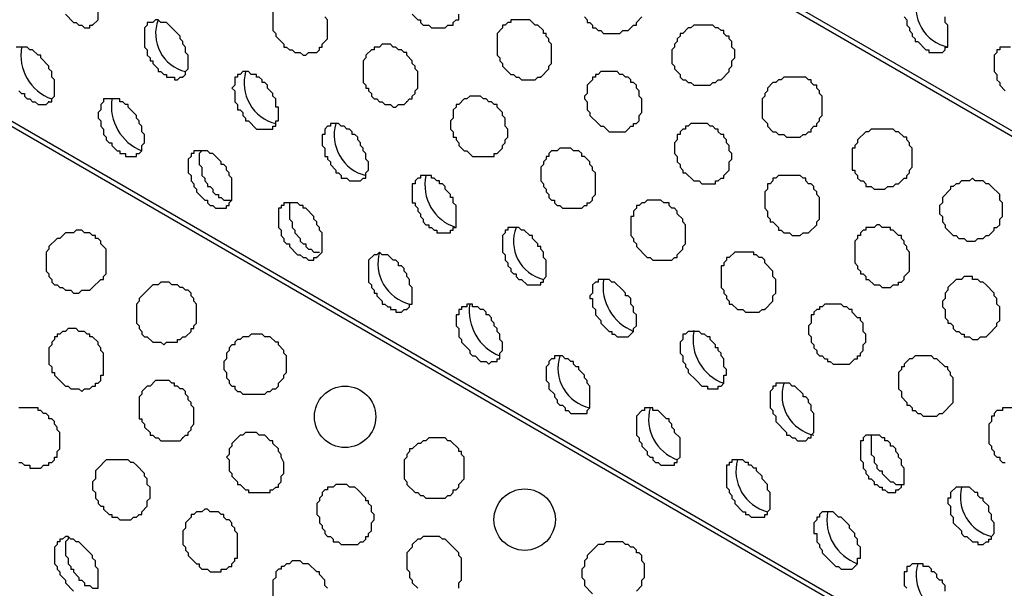
# Model space of a CAD drawing. Extents: x 0 to 219, y -4 to 280.
# Drawn here: x 101 to 111, y 157 to 163 of the extents above; entities that cross this region are included whole.
import ezdxf

# ---------------------------------------------------------------- set-up
doc = ezdxf.new("R2010")
doc.units = 0
doc.header["$LTSCALE"] = 10
doc.header["$MEASUREMENT"] = 0
doc.layers.add('CADdetails-9-EXTRAFINE', color=9, linetype='CONTINUOUS')

msp = doc.modelspace()

# ---------------------------------------------------------------- linework, layer by layer
at = {"layer": 'CADdetails-9-EXTRAFINE'}
for p, q in [((117.7186, 157.4357, 0), (58.5378, 191.6043, 0)), ((117.7186, 152.0556, 0), (58.5378, 186.2242, 0)), ((101.9664, 162.5053, 0), (101.9664, 162.5118, 0)), ((101.2939, 162.2984, 0), (101.2939, 162.3049, 0)), ((102.8199, 162.0139, 0), (102.8199, 162.0204, 0)), ((106.2083, 162.0139, 0), (106.2083, 162.0204, 0)), ((101.5525, 161.7811, 0), (101.5525, 161.7876, 0)), ((102.1474, 161.807, 0), (102.1474, 161.8134, 0)), ((104.9409, 161.7811, 0), (104.9409, 161.7876, 0)), ((103.001, 161.3155, 0), (103.001, 161.322, 0)), ((104.0873, 160.3068, 0), (104.0873, 160.3132, 0)), ((104.9409, 159.8153, 0), (104.9409, 159.8218, 0)), ((108.3293, 159.8153, 0), (108.3293, 159.8218, 0)), ((107.6568, 159.6084, 0), (107.6568, 159.6148, 0)), ((102.8199, 158.5996, 0), (102.8199, 158.6061, 0)), ((108.7432, 158.5996, 0), (108.7432, 158.6061, 0)), ((109.5967, 158.1082, 0), (109.5967, 158.1146, 0)), ((110.1917, 158.134, 0), (110.1917, 158.1405, 0))]:
    msp.add_line(p, q, dxfattribs=at)
for points in [[(117.7186, 157.3839), (59.288, 191.1128), (59.2104, 191.0611), (59.1586, 191.0093), (59.1069, 190.9317), (59.0552, 190.88), (59.0034, 190.8024), (58.9258, 190.7507), (58.8741, 190.6731), (58.8224, 190.5955), (58.7706, 190.5179), (58.7189, 190.4662), (58.6672, 190.3886), (58.6413, 190.311), (58.5896, 190.2334), (58.5378, 190.1558)], [(117.7186, 152.0039), (59.288, 185.7586), (59.2104, 185.681), (59.1586, 185.6293), (59.1069, 185.5517), (59.0552, 185.4999), (59.0034, 185.4224), (58.9258, 185.3706), (58.8224, 185.2154), (58.7706, 185.1378), (58.7189, 185.0861), (58.6672, 185.0085), (58.6413, 184.9309), (58.5896, 184.8533), (58.5378, 184.7757)], [(101.7077, 162.6088), (101.7853, 162.5312), (101.8112, 162.5312), (101.837, 162.5053), (101.8629, 162.5053), (101.8888, 162.4795), (101.9405, 162.4795), (101.9405, 162.5053), (101.9664, 162.5053), (102.0181, 162.5571), (102.0181, 162.7381)], [(103.6735, 162.6347), (103.6735, 162.4536), (103.6994, 162.4277), (103.6994, 162.4019), (103.777, 162.3243), (103.777, 162.2984), (103.8028, 162.2984), (103.8287, 162.2726), (103.8546, 162.2726), (103.8804, 162.2467), (103.9321, 162.2467), (103.958, 162.2208), (103.9839, 162.2208), (104.0098, 162.2467), (104.0873, 162.2467), (104.1132, 162.2726), (104.1132, 162.2984), (104.1391, 162.2984), (104.1391, 162.3243), (104.1908, 162.376), (104.1908, 162.5571), (104.1649, 162.5829)], [(104.9926, 162.6088), (105.0444, 162.5571), (105.0702, 162.5571), (105.0702, 162.5312), (105.0961, 162.5053), (105.1478, 162.5053), (105.1737, 162.4795), (105.303, 162.4795), (105.3289, 162.5053), (105.3548, 162.5053), (105.3806, 162.5053), (105.3806, 162.5312), (105.4065, 162.5571), (105.4324, 162.5571), (105.4324, 162.6088)], [(106.6222, 162.5829), (106.6481, 162.5571), (106.6481, 162.5312), (106.6739, 162.5312), (106.6998, 162.5053), (106.6998, 162.4795), (106.7256, 162.4795), (106.7515, 162.4536), (106.7774, 162.4536), (106.8032, 162.4277), (106.9584, 162.4277), (106.9843, 162.4536), (107.036, 162.4536), (107.0878, 162.5053), (107.1136, 162.5053), (107.1136, 162.5312), (107.1654, 162.5829)], [(109.6485, 162.5829), (109.6743, 162.5571), (109.6743, 162.5053), (109.7002, 162.4795), (109.7002, 162.4536), (109.7261, 162.4277), (109.7261, 162.4019), (109.7519, 162.376), (109.7519, 162.3501), (109.7778, 162.3501), (109.8554, 162.2726), (109.8813, 162.2726), (109.8813, 162.2467), (110.0106, 162.2467), (110.0365, 162.2726), (110.0365, 162.2984), (110.0623, 162.2984), (110.0623, 162.5053), (110.0365, 162.5312), (110.0365, 162.5829)], [(101.268, 161.8846), (101.2939, 161.8587), (101.3197, 161.8587), (101.3197, 161.8328), (101.3456, 161.807), (101.3714, 161.807), (101.3973, 161.7811), (101.4232, 161.7811), (101.449, 161.7552), (101.5266, 161.7552), (101.5525, 161.7811), (101.5784, 161.7811), (101.5784, 161.807), (101.6042, 161.8328), (101.6042, 161.988), (101.5784, 162.0139), (101.5784, 162.0656), (101.5525, 162.0915), (101.5525, 162.1174), (101.4749, 162.195), (101.4749, 162.2208), (101.449, 162.2208), (101.3973, 162.2726), (101.3714, 162.2726), (101.3456, 162.2984), (101.2421, 162.2984)], [(110.6572, 162.2984), (110.5538, 162.2984), (110.5538, 162.2726), (110.5279, 162.2726), (110.5279, 162.2467), (110.502, 162.2208), (110.502, 162.0656), (110.5279, 162.0398), (110.5279, 161.988), (110.5538, 161.9622), (110.5538, 161.9363), (110.6055, 161.8846)], [(103.001, 161.3155), (102.9751, 161.2897), (102.9751, 161.1862), (103.001, 161.1603), (103.001, 161.0827), (103.0269, 161.0569), (103.0269, 161.031), (103.0527, 161.0051), (103.0527, 160.9793), (103.0786, 160.9793), (103.1045, 160.9534), (103.1045, 160.9275), (103.1303, 160.9017), (103.1562, 160.9017), (103.1562, 160.8758), (103.182, 160.8758), (103.2079, 160.8499), (103.2855, 160.8499)], [(103.8546, 160.8241), (103.8287, 160.8241), (103.8287, 160.6689), (103.8546, 160.643), (103.8546, 160.5913), (103.8804, 160.5654), (103.8804, 160.5395), (103.9321, 160.4878), (103.9321, 160.4619), (103.958, 160.4361), (103.9839, 160.4361), (103.9839, 160.4102), (104.0098, 160.3844), (104.0356, 160.3844), (104.0615, 160.3585), (104.1132, 160.3585)], [(101.268, 158.3668), (101.2939, 158.3668), (101.3197, 158.341), (101.3714, 158.341), (101.3714, 158.3151), (101.4749, 158.3151), (101.5008, 158.341), (101.5525, 158.341), (101.5525, 158.3668), (101.5784, 158.3668), (101.6042, 158.3927), (101.6042, 158.4186), (101.6301, 158.4186), (101.6301, 158.4703), (101.656, 158.4962), (101.656, 158.6513), (101.6301, 158.6772), (101.6301, 158.7031), (101.6042, 158.729), (101.6042, 158.7548), (101.5784, 158.7807), (101.5525, 158.7807), (101.5525, 158.8065), (101.5266, 158.8324), (101.5008, 158.8324), (101.4749, 158.8583), (101.449, 158.8583), (101.449, 158.8841), (101.268, 158.8841)], [(110.7607, 158.8841), (110.5796, 158.8841), (110.5796, 158.8583), (110.5279, 158.8583), (110.502, 158.8324), (110.502, 158.8065), (110.4762, 158.8065), (110.4762, 158.7548), (110.4503, 158.729), (110.4503, 158.5479), (110.4762, 158.522), (110.4762, 158.4962), (110.502, 158.4703), (110.502, 158.4444), (110.5279, 158.4186), (110.5538, 158.4186), (110.5538, 158.3927), (110.5796, 158.3668), (110.6055, 158.3668)], [(109.364, 158.6255), (109.3381, 158.6255), (109.3381, 158.4444), (109.364, 158.4186), (109.364, 158.3668), (109.3898, 158.341), (109.3898, 158.3151), (109.4157, 158.2892), (109.4415, 158.2892), (109.4415, 158.2634), (109.5191, 158.1858), (109.545, 158.1858), (109.5709, 158.1599), (109.6226, 158.1599)], [(102.0181, 157.177), (102.0181, 157.3581), (101.9922, 157.3839), (101.9922, 157.4357), (101.9664, 157.4615), (101.9664, 157.4874), (101.837, 157.6167), (101.8112, 157.6167), (101.7853, 157.6426), (101.7594, 157.6426), (101.7336, 157.6685), (101.7077, 157.6685), (101.6818, 157.6426), (101.656, 157.6426), (101.656, 157.6167), (101.6301, 157.6167), (101.6301, 157.5909), (101.6042, 157.565), (101.6042, 157.4098), (101.6301, 157.3839), (101.6301, 157.3581), (101.656, 157.3322), (101.656, 157.3063), (101.7077, 157.2546), (101.7077, 157.2287), (101.7853, 157.1511)], [(101.7336, 157.6685), (101.7336, 157.6426), (101.7077, 157.6167), (101.7077, 157.4874), (101.7336, 157.4615), (101.7336, 157.4098), (101.7594, 157.3839), (101.7594, 157.3581), (101.7853, 157.3581), (101.7853, 157.3322), (101.837, 157.2805), (101.837, 157.2546), (101.8629, 157.2546), (101.8888, 157.2287), (101.8888, 157.2029), (101.9405, 157.2029), (101.9664, 157.177), (102.0181, 157.177)], [(105.4324, 157.177), (105.4324, 157.2287), (105.4582, 157.2546), (105.4582, 157.4615), (105.4324, 157.4874), (105.4324, 157.5133), (105.3548, 157.5909), (105.303, 157.6426), (105.2772, 157.6426), (105.2513, 157.6685), (105.0961, 157.6685), (105.0702, 157.6426), (105.0444, 157.6426), (104.9926, 157.5909), (104.9926, 157.565), (104.9409, 157.5133), (104.9409, 157.3581), (104.9668, 157.3322), (104.9668, 157.2805), (104.9926, 157.2546), (104.9926, 157.2287), (105.0444, 157.177)], [(107.1136, 157.1511), (107.1654, 157.2029), (107.1654, 157.2546), (107.1912, 157.2805), (107.1912, 157.4098), (107.1654, 157.4357), (107.1654, 157.4874), (107.1395, 157.5133), (107.1136, 157.5133), (107.1136, 157.5391), (107.0878, 157.565), (107.0619, 157.565), (107.036, 157.5909), (107.0102, 157.5909), (106.9843, 157.6167), (106.8291, 157.6167), (106.8032, 157.5909), (106.7515, 157.5909), (106.6481, 157.4874), (106.6481, 157.4615), (106.6222, 157.4357), (106.6222, 157.3839), (106.5963, 157.3581), (106.5963, 157.2805), (106.6222, 157.2546), (106.6222, 157.2029), (106.6998, 157.1253)], [(104.1908, 157.177), (104.1649, 157.2029), (104.1649, 157.2546), (104.1132, 157.3063), (104.1132, 157.3322), (104.0873, 157.3322), (104.0098, 157.4098), (103.958, 157.4098), (103.9321, 157.4357), (103.8546, 157.4357), (103.8287, 157.4098), (103.8028, 157.4098), (103.777, 157.3839), (103.7511, 157.3839), (103.7511, 157.3581), (103.7252, 157.3581), (103.6994, 157.3322), (103.6994, 157.2805), (103.6735, 157.2546), (103.6735, 157.0735)], [(110.0365, 157.1511), (110.0365, 157.2029), (110.0106, 157.2287), (110.0106, 157.2546), (109.9847, 157.2546), (109.9589, 157.2805), (109.9589, 157.3063), (109.933, 157.3322), (109.9071, 157.3322), (109.9071, 157.3581), (109.8813, 157.3839), (109.8295, 157.3839), (109.8295, 157.4098), (109.7261, 157.4098), (109.7002, 157.3839), (109.6743, 157.3839), (109.6743, 157.3322), (109.6485, 157.3322), (109.6485, 157.2029), (109.6743, 157.177)]]:
    msp.add_lwpolyline(points, dxfattribs=at)
for points in [[(102.8199, 162.0139), (102.8458, 162.0398), (102.8458, 162.0656), (102.8717, 162.0915), (102.8717, 162.2208), (102.8458, 162.2467), (102.8458, 162.2984), (102.8199, 162.3243), (102.8199, 162.3501), (102.7941, 162.376), (102.7941, 162.4019), (102.7682, 162.4277), (102.6906, 162.5053), (102.6647, 162.5312), (102.613, 162.5312), (102.5871, 162.5571), (102.5613, 162.5571), (102.5354, 162.5312), (102.4837, 162.5312), (102.4837, 162.5053), (102.4578, 162.4795), (102.4578, 162.2984), (102.4837, 162.2726), (102.4837, 162.2208), (102.5095, 162.195), (102.5095, 162.1691), (102.5354, 162.1691), (102.5354, 162.1432), (102.5871, 162.0915), (102.5871, 162.0656), (102.613, 162.0656), (102.6389, 162.0398), (102.6647, 162.0398), (102.6647, 162.0139), (102.7423, 162.0139), (102.7423, 161.988), (102.7682, 161.988), (102.7941, 162.0139)], [(106.2083, 162.0139), (106.2859, 162.0915), (106.2859, 162.1174), (106.3118, 162.1432), (106.3118, 162.3243), (106.2859, 162.3501), (106.2859, 162.376), (106.2601, 162.4019), (106.2601, 162.4277), (106.2342, 162.4277), (106.2342, 162.4536), (106.1825, 162.5053), (106.1566, 162.5053), (106.1049, 162.5571), (105.9238, 162.5571), (105.9238, 162.5312), (105.8979, 162.5312), (105.8721, 162.5053), (105.8462, 162.5053), (105.8462, 162.4795), (105.7945, 162.4277), (105.7945, 162.2208), (105.8204, 162.195), (105.8204, 162.1691), (105.8462, 162.1432), (105.8462, 162.1174), (105.9238, 162.0398), (105.9497, 162.0398), (105.9755, 162.0139), (106.0014, 162.0139), (106.0273, 161.988), (106.1566, 161.988), (106.1825, 162.0139)], [(107.8896, 161.988), (107.9155, 161.988), (107.9931, 162.0656), (107.9931, 162.0915), (108.0189, 162.1174), (108.0189, 162.1691), (108.0448, 162.195), (108.0448, 162.2726), (108.0189, 162.2984), (108.0189, 162.3501), (107.9931, 162.376), (107.9931, 162.4019), (107.9672, 162.4019), (107.9413, 162.4277), (107.9413, 162.4536), (107.9155, 162.4536), (107.8896, 162.4795), (107.8637, 162.4795), (107.8379, 162.5053), (107.6568, 162.5053), (107.631, 162.4795), (107.6051, 162.4795), (107.5534, 162.4277), (107.5275, 162.4277), (107.5275, 162.4019), (107.5016, 162.376), (107.5016, 162.3501), (107.4758, 162.3243), (107.4758, 162.2984), (107.4499, 162.2726), (107.4499, 162.1432), (107.4758, 162.1174), (107.4758, 162.0915), (107.5275, 162.0398), (107.5275, 162.0139), (107.5534, 161.988), (107.5792, 161.988), (107.6051, 161.9622), (107.631, 161.9622), (107.6568, 161.9363), (107.812, 161.9363), (107.8379, 161.9622), (107.8637, 161.9622)], [(104.9409, 161.7811), (104.9668, 161.807), (104.9926, 161.807), (104.9926, 161.8328), (105.0185, 161.8587), (105.0185, 161.8846), (105.0444, 161.9104), (105.0444, 162.0656), (105.0185, 162.0915), (105.0185, 162.1174), (104.9926, 162.1432), (104.9926, 162.1691), (104.9409, 162.2208), (104.9409, 162.2467), (104.915, 162.2467), (104.8892, 162.2726), (104.8633, 162.2726), (104.8375, 162.2984), (104.8116, 162.2984), (104.7857, 162.3243), (104.7081, 162.3243), (104.6823, 162.2984), (104.6305, 162.2984), (104.6305, 162.2726), (104.6047, 162.2726), (104.5529, 162.2208), (104.5529, 162.195), (104.5271, 162.1691), (104.5271, 161.9622), (104.5529, 161.9363), (104.5529, 161.9104), (104.5788, 161.9104), (104.5788, 161.8846), (104.6047, 161.8587), (104.6047, 161.8328), (104.6305, 161.807), (104.6564, 161.807), (104.6823, 161.7811), (104.7081, 161.7811), (104.734, 161.7552), (104.7857, 161.7552), (104.8116, 161.7294), (104.8375, 161.7294), (104.8633, 161.7552), (104.915, 161.7552)], [(103.6476, 161.5224), (103.6735, 161.5224), (103.6735, 161.5483), (103.6994, 161.5483), (103.6994, 161.6), (103.7252, 161.6), (103.7252, 161.7294), (103.6994, 161.7294), (103.6994, 161.807), (103.6735, 161.8328), (103.6735, 161.8587), (103.6218, 161.9104), (103.6218, 161.9363), (103.5959, 161.9622), (103.57, 161.9622), (103.57, 161.988), (103.5442, 162.0139), (103.5183, 162.0139), (103.5183, 162.0398), (103.4666, 162.0398), (103.4407, 162.0656), (103.389, 162.0656), (103.3631, 162.0398), (103.3372, 162.0398), (103.3372, 162.0139), (103.3114, 162.0139), (103.3114, 161.9363), (103.2855, 161.9104), (103.3114, 161.8846), (103.3114, 161.7811), (103.3372, 161.7552), (103.3372, 161.7035), (103.3631, 161.7035), (103.389, 161.6776), (103.389, 161.6518), (103.4148, 161.6259), (103.4148, 161.6), (103.4407, 161.6), (103.5183, 161.5224)], [(107.036, 161.5224), (107.0619, 161.5483), (107.0878, 161.5483), (107.0878, 161.5742), (107.1136, 161.5742), (107.1395, 161.6), (107.1395, 161.6518), (107.1654, 161.6776), (107.1654, 161.807), (107.1395, 161.8328), (107.1395, 161.8846), (107.1136, 161.9104), (107.1136, 161.9363), (107.0878, 161.9622), (107.0619, 161.9622), (107.0619, 161.988), (107.036, 162.0139), (107.0102, 162.0139), (106.9843, 162.0398), (106.9584, 162.0398), (106.9326, 162.0656), (106.7774, 162.0656), (106.7515, 162.0398), (106.7256, 162.0398), (106.7256, 162.0139), (106.6998, 162.0139), (106.6998, 161.988), (106.6481, 161.9363), (106.6481, 161.8587), (106.6222, 161.8328), (106.6222, 161.807), (106.6481, 161.7811), (106.6481, 161.7035), (106.6739, 161.6776), (106.6739, 161.6518), (106.7515, 161.5742), (106.7774, 161.5483), (106.8032, 161.5483), (106.855, 161.4966), (107.0102, 161.4966)], [(108.7432, 161.4966), (108.769, 161.4966), (108.769, 161.5224), (108.7949, 161.5483), (108.8208, 161.5483), (108.8208, 161.5742), (108.8466, 161.6), (108.8466, 161.6259), (108.8725, 161.6518), (108.8725, 161.8328), (108.8466, 161.8587), (108.8466, 161.8846), (108.8208, 161.9104), (108.8208, 161.9363), (108.7949, 161.9363), (108.769, 161.9622), (108.769, 161.988), (108.7432, 161.988), (108.7173, 162.0139), (108.5104, 162.0139), (108.4845, 161.988), (108.4586, 161.988), (108.4328, 161.9622), (108.4069, 161.9622), (108.3552, 161.9104), (108.3552, 161.8846), (108.3293, 161.8587), (108.3293, 161.8328), (108.3035, 161.807), (108.3035, 161.6259), (108.3552, 161.5742), (108.3552, 161.5483), (108.4069, 161.4966), (108.4328, 161.4966), (108.4586, 161.4707), (108.5104, 161.4707), (108.5363, 161.4448), (108.6656, 161.4448), (108.6914, 161.4707), (108.7173, 161.4707)], [(105.7686, 161.2897), (105.7945, 161.2897), (105.8462, 161.3414), (105.8462, 161.3672), (105.8721, 161.3931), (105.8721, 161.419), (105.8979, 161.4448), (105.8979, 161.5224), (105.8721, 161.5483), (105.8721, 161.6259), (105.8462, 161.6518), (105.8462, 161.6776), (105.7945, 161.7294), (105.7945, 161.7552), (105.7686, 161.7552), (105.7427, 161.7811), (105.7169, 161.7811), (105.691, 161.807), (105.6652, 161.807), (105.6393, 161.8328), (105.5358, 161.8328), (105.51, 161.807), (105.4841, 161.807), (105.4324, 161.7552), (105.4065, 161.7552), (105.4065, 161.7294), (105.3806, 161.7035), (105.3806, 161.6259), (105.3548, 161.6), (105.3548, 161.5224), (105.3806, 161.4966), (105.3806, 161.4448), (105.4065, 161.4448), (105.4065, 161.419), (105.4324, 161.3931), (105.4324, 161.3672), (105.4841, 161.3155), (105.51, 161.3155), (105.5617, 161.2638), (105.7686, 161.2638)], [(102.3802, 161.2897), (102.4061, 161.2897), (102.4319, 161.3155), (102.4319, 161.3672), (102.4578, 161.3931), (102.4578, 161.4707), (102.4319, 161.4966), (102.4319, 161.5483), (102.4061, 161.5742), (102.4061, 161.6), (102.3802, 161.6259), (102.3802, 161.6518), (102.3026, 161.7294), (102.3026, 161.7552), (102.2768, 161.7552), (102.2509, 161.7811), (102.225, 161.7811), (102.225, 161.807), (102.0698, 161.807), (102.0698, 161.7811), (102.044, 161.7552), (102.044, 161.7035), (102.0181, 161.6776), (102.0181, 161.6259), (102.044, 161.6), (102.044, 161.5483), (102.0698, 161.5224), (102.0698, 161.4707), (102.0957, 161.4448), (102.0957, 161.419), (102.1216, 161.3931), (102.1474, 161.3931), (102.1474, 161.3672), (102.1991, 161.3155), (102.225, 161.3155), (102.225, 161.2897), (102.2768, 161.2897), (102.2768, 161.2638), (102.3802, 161.2638)], [(104.5012, 161.031), (104.5271, 161.0569), (104.5529, 161.0569), (104.5529, 161.1086), (104.5788, 161.1345), (104.5788, 161.2121), (104.5529, 161.2379), (104.5529, 161.2897), (104.5271, 161.3155), (104.5271, 161.3414), (104.5012, 161.3672), (104.5012, 161.3931), (104.4753, 161.419), (104.4753, 161.4448), (104.4495, 161.4707), (104.4236, 161.4707), (104.4236, 161.4966), (104.3977, 161.5224), (104.3719, 161.5224), (104.346, 161.5483), (104.3201, 161.5483), (104.2943, 161.5742), (104.2167, 161.5742), (104.2167, 161.5483), (104.1908, 161.5483), (104.1649, 161.5224), (104.1649, 161.4707), (104.1391, 161.4707), (104.1391, 161.3672), (104.1649, 161.3414), (104.1649, 161.2638), (104.1908, 161.2638), (104.1908, 161.2379), (104.2167, 161.2121), (104.2167, 161.1862), (104.2684, 161.1345), (104.2684, 161.1086), (104.2943, 161.1086), (104.3201, 161.0827), (104.3201, 161.0569), (104.3719, 161.0569), (104.3977, 161.031)], [(107.8896, 161.031), (107.9155, 161.0569), (107.9413, 161.0569), (107.9413, 161.0827), (107.9931, 161.1345), (107.9931, 161.2121), (108.0189, 161.2379), (108.0189, 161.2897), (107.9931, 161.3155), (107.9931, 161.3672), (107.9672, 161.3931), (107.9672, 161.419), (107.9413, 161.4448), (107.9413, 161.4707), (107.9155, 161.4707), (107.8896, 161.4966), (107.8896, 161.5224), (107.8637, 161.5224), (107.8379, 161.5483), (107.812, 161.5483), (107.7861, 161.5742), (107.631, 161.5742), (107.6051, 161.5483), (107.5792, 161.5483), (107.5792, 161.5224), (107.5534, 161.5224), (107.5275, 161.4966), (107.5275, 161.4707), (107.5016, 161.4707), (107.5016, 161.419), (107.4758, 161.3931), (107.4758, 161.2897), (107.5016, 161.2638), (107.5016, 161.2121), (107.5275, 161.1862), (107.5275, 161.1603), (107.5534, 161.1345), (107.5534, 161.1086), (107.5792, 161.1086), (107.6568, 161.031), (107.7085, 161.031), (107.7344, 161.0051), (107.8637, 161.0051), (107.8637, 161.031)], [(109.5709, 161.0051), (109.5967, 161.0051), (109.6485, 161.0569), (109.6743, 161.0569), (109.6743, 161.0827), (109.7002, 161.1086), (109.7002, 161.1345), (109.7261, 161.1603), (109.7261, 161.3414), (109.7002, 161.3672), (109.7002, 161.3931), (109.6743, 161.419), (109.6743, 161.4448), (109.6485, 161.4448), (109.5967, 161.4966), (109.5709, 161.4966), (109.545, 161.5224), (109.3381, 161.5224), (109.3122, 161.4966), (109.2863, 161.4966), (109.2088, 161.419), (109.2088, 161.3931), (109.1829, 161.3672), (109.1829, 161.3414), (109.157, 161.3414), (109.157, 161.1345), (109.1829, 161.1345), (109.1829, 161.1086), (109.2088, 161.0827), (109.2088, 161.0569), (109.2346, 161.031), (109.2605, 161.031), (109.2863, 161.0051), (109.2863, 160.9793), (109.3381, 160.9793), (109.364, 160.9534), (109.4674, 160.9534), (109.4933, 160.9793), (109.545, 160.9793)], [(103.2338, 160.7982), (103.2596, 160.7982), (103.2596, 160.8241), (103.2855, 160.8499), (103.2855, 161.0569), (103.2596, 161.0827), (103.2596, 161.1086), (103.2338, 161.1345), (103.2338, 161.1603), (103.2079, 161.1862), (103.182, 161.1862), (103.182, 161.2121), (103.1045, 161.2897), (103.0786, 161.2897), (103.0527, 161.3155), (102.9234, 161.3155), (102.9234, 161.2897), (102.8975, 161.2897), (102.8975, 161.2638), (102.8717, 161.2379), (102.8717, 161.1086), (102.8975, 161.0827), (102.8975, 161.031), (102.9234, 161.0051), (102.9234, 160.9793), (102.9493, 160.9534), (102.9493, 160.9275), (103.0269, 160.8499), (103.0527, 160.8499), (103.0527, 160.8241), (103.0786, 160.7982), (103.1045, 160.7982), (103.1303, 160.7723), (103.2338, 160.7723)], [(106.6222, 160.7982), (106.6481, 160.7982), (106.6481, 160.8241), (106.6739, 160.8241), (106.6998, 160.8499), (106.6998, 160.8758), (106.7256, 160.9017), (106.7256, 161.1086), (106.6998, 161.1345), (106.6998, 161.1603), (106.6739, 161.1862), (106.6739, 161.2121), (106.6222, 161.2638), (106.5963, 161.2638), (106.5963, 161.2897), (106.5705, 161.3155), (106.5187, 161.3155), (106.4929, 161.3414), (106.3894, 161.3414), (106.3635, 161.3155), (106.3118, 161.3155), (106.2859, 161.2897), (106.2859, 161.2638), (106.2601, 161.2638), (106.2601, 161.2379), (106.2342, 161.2121), (106.2342, 161.1862), (106.2083, 161.1603), (106.2083, 161.031), (106.2342, 161.0051), (106.2342, 160.9793), (106.2601, 160.9534), (106.2601, 160.9275), (106.2859, 160.9017), (106.2859, 160.8758), (106.3118, 160.8499), (106.3377, 160.8499), (106.3377, 160.8241), (106.3635, 160.7982), (106.3894, 160.7982), (106.4153, 160.7723), (106.5963, 160.7723)], [(105.3548, 160.5395), (105.3548, 160.5654), (105.3806, 160.5654), (105.3806, 160.5913), (105.4065, 160.5913), (105.4065, 160.7982), (105.3806, 160.8241), (105.3806, 160.8758), (105.3548, 160.8758), (105.3548, 160.9017), (105.303, 160.9534), (105.303, 160.9793), (105.2772, 161.0051), (105.2513, 161.0051), (105.2513, 161.031), (105.2254, 161.031), (105.1996, 161.0569), (105.1737, 161.0569), (105.1737, 161.0827), (105.0702, 161.0827), (105.0702, 161.0569), (105.0444, 161.0569), (105.0185, 161.031), (105.0185, 161.0051), (104.9926, 161.0051), (104.9926, 160.8241), (105.0185, 160.8241), (105.0185, 160.7982), (105.0444, 160.7723), (105.0444, 160.7465), (105.0702, 160.7206), (105.0702, 160.6947), (105.0961, 160.6689), (105.0961, 160.643), (105.122, 160.6171), (105.1478, 160.6171), (105.1478, 160.5913), (105.1737, 160.5913), (105.1996, 160.5654), (105.2254, 160.5654), (105.2254, 160.5395)], [(108.7432, 160.5395), (108.8208, 160.6171), (108.8208, 160.643), (108.8466, 160.6689), (108.8466, 160.8758), (108.8208, 160.9017), (108.8208, 160.9275), (108.7949, 160.9534), (108.7949, 160.9793), (108.769, 161.0051), (108.7432, 161.0051), (108.7173, 161.031), (108.7173, 161.0569), (108.6914, 161.0569), (108.6656, 161.0827), (108.4586, 161.0827), (108.4328, 161.0569), (108.4069, 161.0569), (108.4069, 161.031), (108.3811, 161.0051), (108.3552, 161.0051), (108.3552, 160.9534), (108.3293, 160.9275), (108.3293, 160.7723), (108.3552, 160.7465), (108.3552, 160.6947), (108.3811, 160.6689), (108.3811, 160.643), (108.4069, 160.643), (108.4586, 160.5913), (108.4586, 160.5654), (108.4845, 160.5654), (108.5104, 160.5395), (108.5621, 160.5395), (108.588, 160.5137), (108.6656, 160.5137), (108.6914, 160.5395)], [(110.4244, 160.5137), (110.4503, 160.5137), (110.502, 160.5654), (110.502, 160.5913), (110.5279, 160.5913), (110.5538, 160.6171), (110.5538, 160.6689), (110.5796, 160.6947), (110.5796, 160.8241), (110.5538, 160.8499), (110.5538, 160.9017), (110.4762, 160.9793), (110.4503, 161.0051), (110.4244, 161.0051), (110.3986, 161.031), (110.321, 161.031), (110.2951, 161.0569), (110.2692, 161.031), (110.1917, 161.031), (110.1658, 161.0051), (110.1399, 161.0051), (110.1141, 160.9793), (110.0882, 160.9793), (110.0882, 160.9534), (110.0106, 160.8758), (110.0106, 160.8241), (109.9847, 160.7982), (109.9847, 160.7206), (110.0106, 160.6947), (110.0106, 160.643), (110.0365, 160.6171), (110.0365, 160.5913), (110.1141, 160.5137), (110.1399, 160.5137), (110.1658, 160.4878), (110.2175, 160.4878), (110.2434, 160.4619), (110.321, 160.4619), (110.3468, 160.4878), (110.3986, 160.4878)], [(104.0873, 160.3068), (104.1391, 160.3585), (104.1391, 160.5395), (104.1132, 160.5654), (104.1132, 160.5913), (104.0873, 160.6171), (104.0873, 160.643), (104.0615, 160.6689), (104.0615, 160.6947), (103.9839, 160.7723), (103.958, 160.7723), (103.958, 160.7982), (103.9321, 160.7982), (103.9063, 160.8241), (103.777, 160.8241), (103.777, 160.7982), (103.7511, 160.7982), (103.7511, 160.7723), (103.7252, 160.7723), (103.7252, 160.5913), (103.7511, 160.5654), (103.7511, 160.5137), (103.777, 160.4878), (103.777, 160.4619), (103.8028, 160.4361), (103.8287, 160.4361), (103.8287, 160.4102), (103.9063, 160.3326), (103.9321, 160.3326), (103.958, 160.3068), (103.9839, 160.3068), (104.0098, 160.2809), (104.0615, 160.2809), (104.0615, 160.3068)], [(107.4758, 160.3068), (107.5016, 160.3068), (107.5016, 160.3326), (107.5534, 160.3844), (107.5534, 160.4102), (107.5792, 160.4361), (107.5792, 160.6171), (107.5534, 160.643), (107.5534, 160.6689), (107.5016, 160.7206), (107.5016, 160.7465), (107.4758, 160.7723), (107.4499, 160.7723), (107.424, 160.7982), (107.424, 160.8241), (107.3723, 160.8241), (107.3464, 160.8499), (107.2171, 160.8499), (107.1912, 160.8241), (107.1654, 160.8241), (107.1395, 160.7982), (107.1136, 160.7982), (107.1136, 160.7723), (107.0878, 160.7465), (107.0878, 160.6947), (107.0619, 160.6947), (107.0619, 160.5137), (107.0878, 160.4878), (107.0878, 160.4619), (107.1136, 160.4361), (107.1136, 160.4102), (107.2171, 160.3068), (107.243, 160.3068), (107.2688, 160.2809), (107.4499, 160.2809)], [(109.5967, 160.0481), (109.5967, 160.074), (109.6226, 160.074), (109.6485, 160.0998), (109.6485, 160.1257), (109.7002, 160.1774), (109.7002, 160.3585), (109.6743, 160.3844), (109.6743, 160.4102), (109.6485, 160.4361), (109.6485, 160.4619), (109.6226, 160.4878), (109.6226, 160.5137), (109.5967, 160.5137), (109.545, 160.5654), (109.5191, 160.5654), (109.5191, 160.5913), (109.4415, 160.5913), (109.4157, 160.6171), (109.3898, 160.6171), (109.364, 160.5913), (109.2863, 160.5913), (109.2863, 160.5654), (109.2605, 160.5654), (109.2346, 160.5395), (109.2346, 160.5137), (109.2088, 160.5137), (109.2088, 160.4878), (109.1829, 160.4619), (109.1829, 160.255), (109.2088, 160.2292), (109.2088, 160.2033), (109.2346, 160.1774), (109.2346, 160.1516), (109.2605, 160.1516), (109.2863, 160.1257), (109.2863, 160.0998), (109.3122, 160.0998), (109.364, 160.0481), (109.4157, 160.0481), (109.4415, 160.0222), (109.5191, 160.0222), (109.545, 160.0481)], [(101.9664, 160.0222), (102.044, 160.0998), (102.0698, 160.0998), (102.0698, 160.1257), (102.0957, 160.1516), (102.0957, 160.3844), (102.044, 160.4361), (102.044, 160.4619), (102.0181, 160.4878), (101.9922, 160.4878), (101.9922, 160.5137), (101.9664, 160.5137), (101.9405, 160.5395), (101.8888, 160.5395), (101.8629, 160.5654), (101.8112, 160.5654), (101.7853, 160.5395), (101.7077, 160.5395), (101.656, 160.4878), (101.6301, 160.4878), (101.5525, 160.4102), (101.5525, 160.3844), (101.5266, 160.3585), (101.5266, 160.1774), (101.5525, 160.1516), (101.5525, 160.1257), (101.5784, 160.0998), (101.5784, 160.074), (101.6042, 160.0481), (101.6301, 160.0481), (101.656, 160.0222), (101.6818, 160.0222), (101.7077, 159.9964), (101.7594, 159.9964), (101.7853, 159.9705), (101.837, 159.9705), (101.8629, 159.9964), (101.9405, 159.9964)], [(106.2083, 160.0481), (106.2083, 160.074), (106.2342, 160.074), (106.2342, 160.0998), (106.2601, 160.1257), (106.2601, 160.2809), (106.2342, 160.3068), (106.2342, 160.3585), (106.2083, 160.3844), (106.2083, 160.4102), (106.1825, 160.4102), (106.1825, 160.4361), (106.1307, 160.4878), (106.1307, 160.5137), (106.1049, 160.5137), (106.0531, 160.5654), (106.0273, 160.5654), (106.0014, 160.5913), (105.8979, 160.5913), (105.8979, 160.5654), (105.8721, 160.5654), (105.8721, 160.5395), (105.8462, 160.5137), (105.8462, 160.3585), (105.8721, 160.3326), (105.8721, 160.2809), (105.8979, 160.255), (105.8979, 160.2292), (105.9238, 160.2033), (105.9238, 160.1774), (105.9497, 160.1516), (105.9755, 160.1516), (105.9755, 160.1257), (106.0014, 160.0998), (106.0273, 160.0998), (106.079, 160.0481)], [(104.9409, 159.8153), (104.9668, 159.8412), (104.9668, 159.867), (104.9926, 159.867), (104.9926, 160.0222), (104.9668, 160.0481), (104.9668, 160.0998), (104.9409, 160.1257), (104.9409, 160.1516), (104.915, 160.1774), (104.915, 160.2033), (104.8892, 160.2292), (104.8633, 160.2292), (104.8633, 160.255), (104.8375, 160.2809), (104.8116, 160.2809), (104.7599, 160.3326), (104.7081, 160.3326), (104.6823, 160.3585), (104.6564, 160.3326), (104.6305, 160.3326), (104.5788, 160.2809), (104.5788, 160.074), (104.6047, 160.0481), (104.6047, 160.0222), (104.6305, 159.9964), (104.6305, 159.9705), (104.6564, 159.9705), (104.6564, 159.9446), (104.7081, 159.8929), (104.7081, 159.867), (104.734, 159.867), (104.7599, 159.8412), (104.7857, 159.8412), (104.7857, 159.8153), (104.8375, 159.8153), (104.8375, 159.7894), (104.8892, 159.7894), (104.915, 159.8153)], [(108.3293, 159.8153), (108.4069, 159.8929), (108.4069, 159.9446), (108.4328, 159.9705), (108.4328, 160.0998), (108.4069, 160.1257), (108.4069, 160.1774), (108.3293, 160.255), (108.3293, 160.2809), (108.3035, 160.3068), (108.2776, 160.3068), (108.2517, 160.3326), (108.2259, 160.3326), (108.2259, 160.3585), (108.0448, 160.3585), (107.9931, 160.3068), (107.9672, 160.3068), (107.9672, 160.2809), (107.9413, 160.255), (107.9413, 160.2292), (107.9155, 160.2292), (107.9155, 160.0222), (107.9413, 159.9964), (107.9413, 159.9705), (107.9672, 159.9446), (107.9672, 159.9188), (107.9931, 159.8929), (107.9931, 159.867), (108.0189, 159.867), (108.0707, 159.8153), (108.1224, 159.8153), (108.1483, 159.7894), (108.2776, 159.7894), (108.3035, 159.8153)], [(102.7941, 159.5308), (102.8199, 159.5567), (102.8458, 159.5567), (102.8975, 159.6084), (102.8975, 159.6342), (102.9234, 159.6342), (102.9234, 159.6601), (102.9493, 159.686), (102.9493, 159.867), (102.9234, 159.8929), (102.9234, 159.9188), (102.8975, 159.9446), (102.8975, 159.9705), (102.8717, 159.9964), (102.8458, 159.9964), (102.8199, 160.0222), (102.7941, 160.0222), (102.7682, 160.0481), (102.7165, 160.0481), (102.6906, 160.074), (102.613, 160.074), (102.5871, 160.0481), (102.5354, 160.0481), (102.4578, 159.9705), (102.4061, 159.9188), (102.4061, 159.8929), (102.3802, 159.867), (102.3802, 159.686), (102.4061, 159.6601), (102.4061, 159.6342), (102.4319, 159.6084), (102.4319, 159.5825), (102.4578, 159.5567), (102.4837, 159.5567), (102.5354, 159.5049), (102.613, 159.5049), (102.6389, 159.4791), (102.6647, 159.5049), (102.7682, 159.5049), (102.7682, 159.5308)], [(107.036, 159.5567), (107.0878, 159.6084), (107.0878, 159.6342), (107.1136, 159.6601), (107.1136, 159.7636), (107.0878, 159.7894), (107.0878, 159.8412), (107.0619, 159.867), (107.0619, 159.9188), (107.036, 159.9446), (107.0102, 159.9446), (107.0102, 159.9705), (106.9843, 159.9964), (106.9067, 160.074), (106.8808, 160.074), (106.855, 160.0998), (106.7515, 160.0998), (106.7515, 160.074), (106.7256, 160.074), (106.6998, 160.0481), (106.6998, 159.9705), (106.6739, 159.9446), (106.6739, 159.9188), (106.6998, 159.9188), (106.6998, 159.8412), (106.7256, 159.8153), (106.7256, 159.7636), (106.7774, 159.7118), (106.7774, 159.686), (106.855, 159.6084), (106.8808, 159.6084), (106.8808, 159.5825), (106.9067, 159.5825), (106.9326, 159.5567)], [(110.4244, 159.5567), (110.4503, 159.5825), (110.5279, 159.6601), (110.5279, 159.686), (110.5538, 159.7118), (110.5538, 159.8412), (110.5279, 159.867), (110.5279, 159.9188), (110.502, 159.9446), (110.502, 159.9705), (110.4244, 160.0481), (110.3986, 160.074), (110.3727, 160.074), (110.3468, 160.0998), (110.2951, 160.0998), (110.2951, 160.1257), (110.2175, 160.1257), (110.1917, 160.0998), (110.1399, 160.0998), (110.0623, 160.0222), (110.0623, 159.9964), (110.0365, 159.9705), (110.0365, 159.9188), (110.0106, 159.8929), (110.0106, 159.8412), (110.0365, 159.8153), (110.0365, 159.7377), (110.0623, 159.7118), (110.0623, 159.686), (110.0882, 159.686), (110.1141, 159.6601), (110.1141, 159.6342), (110.1399, 159.6084), (110.1658, 159.6084), (110.1917, 159.5825), (110.2175, 159.5825), (110.2175, 159.5567), (110.2692, 159.5567), (110.2951, 159.5308), (110.3468, 159.5308), (110.3727, 159.5567)], [(105.7686, 159.3239), (105.7945, 159.3239), (105.7945, 159.3497), (105.8204, 159.3497), (105.8204, 159.4015), (105.8462, 159.4273), (105.8462, 159.5049), (105.8204, 159.5308), (105.8204, 159.5825), (105.7945, 159.6084), (105.7945, 159.6342), (105.7686, 159.6601), (105.7686, 159.686), (105.7427, 159.7118), (105.7427, 159.7377), (105.7169, 159.7636), (105.691, 159.7636), (105.691, 159.7894), (105.6652, 159.8153), (105.6393, 159.8153), (105.6134, 159.8412), (105.5617, 159.8412), (105.5617, 159.867), (105.51, 159.867), (105.51, 159.8412), (105.4582, 159.8412), (105.4582, 159.8153), (105.4324, 159.8153), (105.4324, 159.7636), (105.4065, 159.7636), (105.4065, 159.6601), (105.4324, 159.6342), (105.4324, 159.5567), (105.4582, 159.5308), (105.4582, 159.5049), (105.5358, 159.4273), (105.5358, 159.4015), (105.5617, 159.3756), (105.5876, 159.3756), (105.6393, 159.3239), (105.691, 159.3239), (105.7169, 159.298), (105.7427, 159.3239)], [(109.157, 159.3239), (109.1829, 159.3497), (109.2088, 159.3497), (109.2088, 159.3756), (109.2346, 159.3756), (109.2346, 159.4015), (109.2605, 159.4273), (109.2605, 159.4791), (109.2863, 159.5049), (109.2863, 159.5825), (109.2605, 159.6084), (109.2605, 159.686), (109.2346, 159.7118), (109.2346, 159.7377), (109.2088, 159.7377), (109.157, 159.7894), (109.157, 159.8153), (109.1312, 159.8153), (109.1053, 159.8412), (109.0794, 159.8412), (109.0536, 159.867), (108.8984, 159.867), (108.8725, 159.8412), (108.8466, 159.8412), (108.8466, 159.8153), (108.8208, 159.8153), (108.7949, 159.7894), (108.7949, 159.7636), (108.769, 159.7636), (108.769, 159.686), (108.7432, 159.6601), (108.7432, 159.5825), (108.769, 159.5567), (108.769, 159.5049), (108.7949, 159.4791), (108.7949, 159.4532), (108.8208, 159.4273), (108.8208, 159.4015), (108.8466, 159.3756), (108.8725, 159.3756), (108.8984, 159.3497), (108.9242, 159.3497), (108.9242, 159.3239), (108.9501, 159.3239), (108.976, 159.298), (109.1312, 159.298)], [(101.9664, 159.0911), (101.9922, 159.0911), (101.9922, 159.1169), (102.0181, 159.1169), (102.044, 159.1428), (102.044, 159.1945), (102.0698, 159.1945), (102.0698, 159.4015), (102.044, 159.4273), (102.044, 159.4532), (102.0181, 159.4791), (102.0181, 159.5049), (101.9664, 159.5567), (101.9405, 159.5567), (101.9405, 159.5825), (101.9146, 159.5825), (101.8888, 159.6084), (101.837, 159.6084), (101.8112, 159.6342), (101.7336, 159.6342), (101.7077, 159.6084), (101.6818, 159.6084), (101.656, 159.5825), (101.6301, 159.5825), (101.6301, 159.5567), (101.6042, 159.5567), (101.6042, 159.5308), (101.5784, 159.5049), (101.5784, 159.4791), (101.5525, 159.4532), (101.5525, 159.298), (101.5784, 159.2721), (101.5784, 159.2204), (101.6042, 159.2204), (101.6042, 159.1945), (101.6301, 159.1687), (101.7077, 159.0911), (101.7336, 159.0911), (101.7594, 159.0652), (101.837, 159.0652), (101.8629, 159.0393), (101.8888, 159.0652), (101.9405, 159.0652)], [(107.8896, 159.0911), (107.9155, 159.0911), (107.9413, 159.1169), (107.9413, 159.1945), (107.9672, 159.1945), (107.9672, 159.2463), (107.9413, 159.2721), (107.9413, 159.3497), (107.9155, 159.3756), (107.9155, 159.4015), (107.8896, 159.4273), (107.8896, 159.4532), (107.8637, 159.4532), (107.8637, 159.4791), (107.812, 159.5308), (107.812, 159.5567), (107.7861, 159.5567), (107.7603, 159.5825), (107.7344, 159.5825), (107.7085, 159.6084), (107.6051, 159.6084), (107.5792, 159.5825), (107.5534, 159.5825), (107.5534, 159.5308), (107.5275, 159.5049), (107.5275, 159.4015), (107.5534, 159.3756), (107.5534, 159.3239), (107.5792, 159.298), (107.5792, 159.2721), (107.6051, 159.2463), (107.6051, 159.2204), (107.6827, 159.1428), (107.7344, 159.0911), (107.7861, 159.0911), (107.7861, 159.0652), (107.8896, 159.0652)], [(103.6476, 159.0393), (103.6735, 159.0652), (103.6994, 159.0652), (103.7252, 159.0911), (103.7252, 159.1169), (103.777, 159.1687), (103.777, 159.1945), (103.8028, 159.2204), (103.8028, 159.3756), (103.777, 159.4015), (103.777, 159.4273), (103.7252, 159.4791), (103.7252, 159.5049), (103.6994, 159.5049), (103.6476, 159.5567), (103.5959, 159.5567), (103.57, 159.5825), (103.4666, 159.5825), (103.4407, 159.5567), (103.389, 159.5567), (103.3631, 159.5308), (103.3372, 159.5308), (103.3114, 159.5049), (103.3114, 159.4791), (103.2855, 159.4791), (103.2596, 159.4532), (103.2596, 159.4273), (103.2338, 159.4015), (103.2338, 159.3497), (103.2079, 159.3239), (103.2079, 159.2463), (103.2338, 159.2204), (103.2338, 159.1687), (103.2596, 159.1428), (103.2596, 159.1169), (103.2855, 159.0911), (103.3114, 159.0911), (103.3114, 159.0652), (103.3372, 159.0393), (103.3631, 159.0393), (103.389, 159.0135), (103.5959, 159.0135), (103.6218, 159.0393)], [(106.6222, 158.8324), (106.6481, 158.8324), (106.6481, 158.8583), (106.6739, 158.8841), (106.6739, 159.0911), (106.6481, 159.1169), (106.6481, 159.1428), (106.6222, 159.1687), (106.6222, 159.1945), (106.5705, 159.2463), (106.5705, 159.2721), (106.5446, 159.2721), (106.5187, 159.298), (106.5187, 159.3239), (106.4929, 159.3239), (106.467, 159.3497), (106.4411, 159.3497), (106.4153, 159.3756), (106.3377, 159.3756), (106.3377, 159.3497), (106.3118, 159.3497), (106.2859, 159.3239), (106.2859, 159.298), (106.2601, 159.2721), (106.2601, 159.1428), (106.2859, 159.1169), (106.2859, 159.0652), (106.3377, 159.0135), (106.3377, 158.9876), (106.3635, 158.9617), (106.3635, 158.9359), (106.3894, 158.91), (106.4153, 158.91), (106.4411, 158.8841), (106.4411, 158.8583), (106.467, 158.8583), (106.4929, 158.8324)], [(110.0106, 158.8324), (110.1141, 158.9359), (110.1141, 159.1687), (110.0882, 159.1945), (110.0882, 159.2204), (110.0623, 159.2463), (110.0623, 159.2721), (110.0365, 159.2721), (109.9589, 159.3497), (109.933, 159.3497), (109.9071, 159.3756), (109.7519, 159.3756), (109.7261, 159.3497), (109.7002, 159.3497), (109.6485, 159.298), (109.6485, 159.2721), (109.6226, 159.2721), (109.6226, 159.2463), (109.5967, 159.2204), (109.5967, 159.0652), (109.6226, 159.0393), (109.6226, 158.9876), (109.6743, 158.9359), (109.6743, 158.91), (109.7002, 158.91), (109.7261, 158.8841), (109.7261, 158.8583), (109.7519, 158.8583), (109.7778, 158.8324), (109.8037, 158.8324), (109.8295, 158.8065), (109.9589, 158.8065), (109.9847, 158.8324)], [(102.8199, 158.5996), (102.8458, 158.6255), (102.8717, 158.6255), (102.8717, 158.6513), (102.8975, 158.6772), (102.8975, 158.7031), (102.9234, 158.729), (102.9234, 158.8841), (102.8975, 158.91), (102.8975, 158.9359), (102.8717, 158.9617), (102.8717, 158.9876), (102.8458, 159.0135), (102.8458, 159.0393), (102.8199, 159.0652), (102.7941, 159.0652), (102.7682, 159.0911), (102.7423, 159.0911), (102.7423, 159.1169), (102.7165, 159.1169), (102.6906, 159.1428), (102.5613, 159.1428), (102.5095, 159.0911), (102.4837, 159.0911), (102.4319, 159.0393), (102.4319, 159.0135), (102.4061, 158.9876), (102.4061, 158.7807), (102.4319, 158.7807), (102.4319, 158.7548), (102.4578, 158.729), (102.4578, 158.7031), (102.5095, 158.6513), (102.5095, 158.6255), (102.5354, 158.6255), (102.5613, 158.5996), (102.5871, 158.5996), (102.613, 158.5738), (102.7941, 158.5738)], [(108.7432, 158.5996), (108.769, 158.5996), (108.769, 158.6255), (108.7949, 158.6513), (108.7949, 158.8324), (108.769, 158.8583), (108.769, 158.91), (108.7432, 158.9359), (108.7432, 158.9617), (108.7173, 158.9876), (108.6914, 158.9876), (108.6914, 159.0135), (108.6138, 159.0911), (108.588, 159.0911), (108.5621, 159.1169), (108.4328, 159.1169), (108.4328, 159.0911), (108.4069, 159.0911), (108.4069, 159.0652), (108.3811, 159.0393), (108.3811, 158.8841), (108.4069, 158.8583), (108.4069, 158.8324), (108.4328, 158.8065), (108.4328, 158.7548), (108.5363, 158.6513), (108.5363, 158.6255), (108.5621, 158.6255), (108.588, 158.5996), (108.6138, 158.5996), (108.6397, 158.5738), (108.7173, 158.5738)], [(107.4758, 158.341), (107.4758, 158.3668), (107.5016, 158.3668), (107.5016, 158.3927), (107.5275, 158.4186), (107.5275, 158.5996), (107.4758, 158.6513), (107.4758, 158.6772), (107.4499, 158.7031), (107.4499, 158.729), (107.424, 158.7548), (107.424, 158.7807), (107.3982, 158.7807), (107.3206, 158.8583), (107.2688, 158.8583), (107.2688, 158.8841), (107.1912, 158.8841), (107.1912, 158.8583), (107.1654, 158.8583), (107.1136, 158.8065), (107.1136, 158.6255), (107.1395, 158.5996), (107.1395, 158.5738), (107.1654, 158.5479), (107.1654, 158.522), (107.2171, 158.4703), (107.2171, 158.4444), (107.243, 158.4186), (107.2688, 158.4186), (107.2688, 158.3927), (107.2947, 158.3668), (107.3206, 158.3668), (107.3464, 158.341)], [(103.6476, 158.1082), (103.6735, 158.1082), (103.6994, 158.134), (103.7252, 158.134), (103.7252, 158.1599), (103.7511, 158.1858), (103.7511, 158.2375), (103.777, 158.2634), (103.777, 158.3668), (103.7511, 158.4186), (103.7511, 158.4444), (103.7252, 158.4703), (103.7252, 158.4962), (103.6735, 158.5479), (103.6735, 158.5738), (103.6476, 158.5738), (103.5959, 158.6255), (103.5442, 158.6255), (103.5183, 158.6513), (103.4148, 158.6513), (103.389, 158.6255), (103.3631, 158.6255), (103.2855, 158.5479), (103.2855, 158.522), (103.2596, 158.4962), (103.2596, 158.4444), (103.2338, 158.4186), (103.2596, 158.3927), (103.2596, 158.2892), (103.2855, 158.2634), (103.2855, 158.2375), (103.3372, 158.1858), (103.3372, 158.1599), (103.3631, 158.1599), (103.4148, 158.1082), (103.4407, 158.1082), (103.4407, 158.0823), (103.6476, 158.0823)], [(105.3548, 158.0564), (105.3806, 158.0823), (105.3806, 158.1082), (105.4065, 158.1082), (105.4324, 158.134), (105.4324, 158.1599), (105.4841, 158.2116), (105.4841, 158.4186), (105.4582, 158.4444), (105.4582, 158.4703), (105.4324, 158.4703), (105.4324, 158.4962), (105.3548, 158.5738), (105.3289, 158.5738), (105.303, 158.5996), (105.1478, 158.5996), (105.122, 158.5738), (105.0961, 158.5738), (105.0702, 158.5479), (105.0444, 158.5479), (104.9926, 158.4962), (104.9668, 158.4962), (104.9668, 158.4703), (104.9409, 158.4444), (104.9409, 158.4186), (104.915, 158.3927), (104.915, 158.2116), (104.9409, 158.1858), (104.9409, 158.1599), (105.0185, 158.0823), (105.0444, 158.0823), (105.0702, 158.0564), (105.0961, 158.0564), (105.122, 158.0306), (105.303, 158.0306), (105.3289, 158.0564)], [(109.5967, 158.1082), (109.6226, 158.134), (109.6226, 158.1599), (109.6485, 158.1599), (109.6485, 158.3151), (109.6226, 158.341), (109.6226, 158.3927), (109.5967, 158.4186), (109.5967, 158.4444), (109.5709, 158.4703), (109.5709, 158.4962), (109.545, 158.522), (109.5191, 158.522), (109.5191, 158.5479), (109.4933, 158.5738), (109.4674, 158.5738), (109.4674, 158.5996), (109.4415, 158.5996), (109.4157, 158.6255), (109.2863, 158.6255), (109.2605, 158.5996), (109.2605, 158.5738), (109.2346, 158.5738), (109.2346, 158.3927), (109.2605, 158.3668), (109.2605, 158.3151), (109.2863, 158.2892), (109.2863, 158.2634), (109.3122, 158.2375), (109.3122, 158.2116), (109.3381, 158.2116), (109.364, 158.1858), (109.364, 158.1599), (109.3898, 158.1599), (109.4157, 158.134), (109.4415, 158.134), (109.4415, 158.1082), (109.4674, 158.1082), (109.4933, 158.0823), (109.5709, 158.0823), (109.5709, 158.1082)], [(102.3802, 157.8495), (102.4061, 157.8754), (102.4319, 157.8754), (102.4319, 157.9013), (102.4837, 157.953), (102.4837, 158.0047), (102.5095, 158.0306), (102.5095, 158.134), (102.4837, 158.1599), (102.4837, 158.2116), (102.4578, 158.2375), (102.4578, 158.2634), (102.3802, 158.341), (102.3543, 158.3668), (102.3285, 158.3668), (102.3026, 158.3927), (102.0957, 158.3927), (102.0181, 158.3151), (101.9922, 158.2892), (101.9922, 158.2116), (101.9664, 158.1858), (101.9664, 158.1082), (101.9922, 158.0823), (101.9922, 158.0306), (102.0181, 158.0047), (102.0181, 157.9788), (102.044, 157.953), (102.0698, 157.953), (102.0698, 157.9271), (102.1216, 157.8754), (102.1474, 157.8754), (102.1474, 157.8495), (102.1991, 157.8495), (102.225, 157.8236), (102.3285, 157.8236), (102.3543, 157.8495)], [(108.3293, 157.8495), (108.3293, 157.8754), (108.3552, 157.8754), (108.3552, 157.9013), (108.3811, 157.9271), (108.3811, 158.0823), (108.3552, 158.1082), (108.3552, 158.1599), (108.3035, 158.2116), (108.3035, 158.2375), (108.2517, 158.2892), (108.2517, 158.3151), (108.2259, 158.3151), (108.2, 158.341), (108.1741, 158.341), (108.1741, 158.3668), (108.1483, 158.3668), (108.1224, 158.3927), (108.0189, 158.3927), (108.0189, 158.3668), (107.9931, 158.3668), (107.9931, 158.341), (107.9672, 158.341), (107.9672, 158.134), (107.9931, 158.1082), (107.9931, 158.0823), (108.0189, 158.0564), (108.0189, 158.0306), (108.0448, 158.0047), (108.0448, 157.9788), (108.1224, 157.9013), (108.1483, 157.9013), (108.1483, 157.8754), (108.1741, 157.8754), (108.2, 157.8495)], [(104.5012, 157.6167), (104.5271, 157.6167), (104.5529, 157.6426), (104.5529, 157.6685), (104.5788, 157.6685), (104.5788, 157.6943), (104.6047, 157.7202), (104.6047, 157.7978), (104.6305, 157.8236), (104.6305, 157.8754), (104.6047, 157.9013), (104.6047, 157.953), (104.5788, 157.9788), (104.5788, 158.0047), (104.5529, 158.0047), (104.5529, 158.0306), (104.4753, 158.1082), (104.4495, 158.134), (104.3977, 158.134), (104.3719, 158.1599), (104.2684, 158.1599), (104.2425, 158.134), (104.1908, 158.134), (104.1908, 158.1082), (104.1649, 158.1082), (104.1391, 158.0823), (104.1391, 158.0564), (104.1132, 158.0306), (104.1132, 158.0047), (104.0873, 157.9788), (104.0873, 157.8754), (104.1132, 157.8495), (104.1132, 157.7978), (104.1391, 157.7719), (104.1391, 157.7461), (104.1649, 157.7202), (104.1649, 157.6943), (104.1908, 157.6685), (104.2167, 157.6685), (104.2425, 157.6426), (104.2425, 157.6167), (104.2943, 157.6167), (104.3201, 157.5909), (104.4753, 157.5909)], [(110.4244, 157.6167), (110.4503, 157.6167), (110.4503, 157.6426), (110.4762, 157.6426), (110.4762, 157.6685), (110.502, 157.6943), (110.502, 157.7978), (110.4762, 157.8236), (110.4762, 157.8754), (110.4503, 157.9013), (110.4503, 157.953), (110.3986, 158.0047), (110.3986, 158.0306), (110.3727, 158.0306), (110.3468, 158.0564), (110.3468, 158.0823), (110.321, 158.0823), (110.2692, 158.134), (110.1399, 158.134), (110.0882, 158.0823), (110.0882, 158.0306), (110.0623, 158.0306), (110.0623, 157.9788), (110.0882, 157.953), (110.0882, 157.8754), (110.1141, 157.8495), (110.1141, 157.7978), (110.1917, 157.7202), (110.1917, 157.6943), (110.2175, 157.6685), (110.2434, 157.6685), (110.2951, 157.6167), (110.3468, 157.6167), (110.3468, 157.5909), (110.3986, 157.5909)], [(103.2338, 157.3581), (103.2596, 157.3839), (103.2855, 157.3839), (103.2855, 157.4098), (103.3114, 157.4357), (103.3114, 157.4615), (103.3372, 157.4615), (103.3372, 157.6943), (103.3114, 157.7202), (103.3114, 157.7461), (103.2855, 157.7719), (103.2855, 157.7978), (103.2596, 157.8236), (103.2338, 157.8236), (103.2079, 157.8495), (103.2079, 157.8754), (103.182, 157.8754), (103.1562, 157.9013), (103.0786, 157.9013), (103.0527, 157.9271), (103.0269, 157.9271), (103.001, 157.9013), (102.9493, 157.9013), (102.9234, 157.8754), (102.8975, 157.8754), (102.8975, 157.8495), (102.8458, 157.7978), (102.8458, 157.7461), (102.8199, 157.7202), (102.8199, 157.5909), (102.8458, 157.565), (102.8458, 157.5391), (102.8717, 157.5133), (102.8717, 157.4874), (102.9493, 157.4098), (102.9751, 157.4098), (102.9751, 157.3839), (103.001, 157.3581), (103.0527, 157.3581), (103.0786, 157.3322), (103.182, 157.3322), (103.182, 157.3581)], [(109.157, 157.3581), (109.2088, 157.4098), (109.2088, 157.4615), (109.2346, 157.4615), (109.2346, 157.565), (109.2088, 157.5909), (109.2088, 157.6426), (109.1829, 157.6685), (109.1829, 157.6943), (109.1312, 157.7461), (109.1312, 157.7719), (109.0536, 157.8495), (109.0277, 157.8495), (108.976, 157.9013), (108.8725, 157.9013), (108.8466, 157.8754), (108.8466, 157.8495), (108.8208, 157.8495), (108.8208, 157.8236), (108.7949, 157.7978), (108.7949, 157.6943), (108.8208, 157.6943), (108.8208, 157.6167), (108.8466, 157.5909), (108.8466, 157.565), (108.8725, 157.5391), (108.8725, 157.5133), (109.0018, 157.3839), (109.0277, 157.3839), (109.0536, 157.3581)]]:
    msp.add_lwpolyline(points, close=True, dxfattribs=at)
for centre in [(104.3562, 158.7997, 0), (106.0562, 157.8267, 0)]:
    msp.add_circle(centre, 0.2906, dxfattribs=at)
for centre, radius, start, end in [((110.1447, 162.6742, 0), 0.3847, 162.50642, 257.63185), ((102.9305, 162.424, 0), 0.3682, 158.81188, 256.70405), ((101.7275, 162.2214, 0), 0.4405, 169.93124, 250.20593), ((103.7952, 161.9578, 0), 0.3954, 164.16698, 255.97018), ((102.6035, 161.7429, 0), 0.4605, 172.00566, 248.13261), ((104.6468, 161.4651, 0), 0.3938, 163.92366, 256.21461), ((105.5309, 160.9914, 0), 0.419, 167.40609, 252.72997), ((106.3189, 160.4582, 0), 0.3682, 158.81357, 256.70236), ((105.0626, 160.2506, 0), 0.3954, 164.16698, 255.97018), ((107.2542, 160.0328, 0), 0.4559, 171.55166, 248.58551), ((105.9919, 159.803, 0), 0.4605, 172.00387, 248.13329), ((108.0905, 159.5314, 0), 0.4405, 169.93467, 250.2036), ((106.7563, 159.2599, 0), 0.3847, 162.50641, 257.63185), ((108.8773, 159.0013, 0), 0.3847, 162.50498, 257.63108), ((107.6417, 158.7802, 0), 0.4121, 165.38982, 250.12611), ((108.4559, 158.2876, 0), 0.3993, 164.74141, 255.39575), ((110.5667, 158.0435, 0), 0.3858, 166.42776, 256.43137), ((109.3579, 157.8242, 0), 0.4405, 169.93174, 250.20542), ((110.1582, 157.3019, 0), 0.3954, 164.16971, 255.96792)]:
    msp.add_arc(centre, radius, start, end, dxfattribs=at)

doc.saveas('drawing.dxf')
